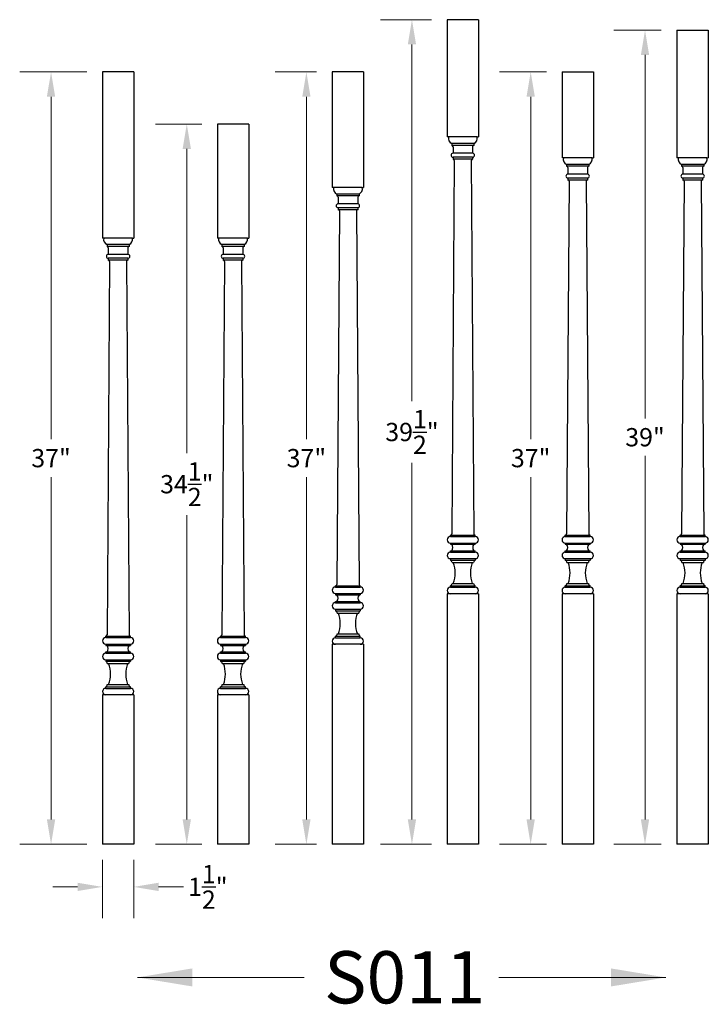
# Model space of a CAD drawing. Extents: x 330 to 549, y 3201 to 3370.
# Drawn here: x 374 to 407, y 3258 to 3306 of the extents above; entities that cross this region are included whole.
import ezdxf

# ---------------------------------------------------------------- set-up
doc = ezdxf.new("R2010")
doc.units = 0
doc.header["$LTSCALE"] = 8
doc.header["$MEASUREMENT"] = 0
doc.header["$PDMODE"] = 35
doc.header["$PDSIZE"] = 1
doc.layers.get('Defpoints').update_dxf_attribs({"color": 4, "linetype": 'CONTINUOUS'})
doc.layers.add('Balusters', color=135, linetype='CONTINUOUS')
doc.layers.add('Dimensions & Text', color=124, linetype='CONTINUOUS')
doc.styles.add('archquik', font='archquik.shx', dxfattribs={"height": 2.5})
doc.styles.add('HDI - .75in scale', font='stylu.ttf', dxfattribs={"height": 2})
doc.styles.add('HDI - 1.5in scale', font='stylu.ttf', dxfattribs={"height": 0.875})
doc.dimstyles.new('HDI - .75in scale', dxfattribs={"dimtxt": 2, "dimasz": 2.625, "dimexe": 1.5, "dimexo": 1.5, "dimgap": 0.4375, "dimtad": 0, "dimtih": 1, "dimtoh": 1, "dimdec": 6, "dimzin": 0, "dimdsep": 46, "dimlunit": 5, "dimtxsty": 'HDI - .75in scale', "dimcen": 0, "dimclrd": 256, "dimclre": 256, "dimclrt": 256, "dimadec": 3, "dimazin": 0, "dimtfac": 1, "dimtdec": 6, "dimtofl": 0, "dimtmove": 0, "dimatfit": 3, "dimfxl": 1, "dimtolj": 1, "dimtzin": 0, "dimlwd": 13, "dimlwe": 13, "dimarcsym": 0})
doc.dimstyles.new('HDI - 1.5in scale', dxfattribs={"dimtxt": 0.875, "dimasz": 1.1875, "dimexe": 1.5, "dimexo": 0.75, "dimgap": 0.4375, "dimtad": 0, "dimtih": 1, "dimtoh": 1, "dimdec": 6, "dimzin": 0, "dimdsep": 46, "dimlunit": 5, "dimtxsty": 'HDI - 1.5in scale', "dimcen": 0, "dimclrd": 256, "dimclre": 256, "dimclrt": 256, "dimadec": 3, "dimazin": 0, "dimtfac": 1, "dimtdec": 6, "dimtofl": 0, "dimtmove": 0, "dimatfit": 3, "dimfxl": 1, "dimtolj": 1, "dimtzin": 0, "dimlwd": 13, "dimlwe": 13, "dimarcsym": 0})

# ---------------------------------------------------------------- blocks, each defined once
blk = doc.blocks.new('*D28')
at = {"layer": 'Defpoints', "color": 0, "transparency": 16777216}
for p in [(378.443, 3266.003), (379.943, 3266.003), (379.943, 3263.963, 0)]:
    blk.add_point(p, dxfattribs=at)
at = {"layer": 'Dimensions & Text', "lineweight": 13, "transparency": 16777216}
for p, q in [((378.443, 3265.253, 0), (378.443, 3262.463, 0)), ((379.943, 3265.253, 0), (379.943, 3262.463, 0)), ((377.255, 3263.963, 0), (376.068, 3263.963, 0)), ((381.13, 3263.963, 0), (382.318, 3263.963, 0))]:
    blk.add_line(p, q, dxfattribs=at)
at = {"layer": 'Dimensions & Text', "transparency": 16777216}
for points in [[(377.255, 3264.161, 0), (377.255, 3263.765, 0), (378.443, 3263.963, 0)], [(381.13, 3264.161, 0), (381.13, 3263.765, 0), (379.943, 3263.963, 0)]]:
    blk.add_solid(points, dxfattribs=at)
at = {"layer": 'Dimensions & Text', "transparency": 16777216, "insert": (383.486, 3263.963, 0), "char_height": 0.875, "attachment_point": 5, "style": 'HDI - 1.5in scale'}
blk.add_mtext('\\A1;1{\\H1.000000x;\\S1/2;}"', dxfattribs=at)
blk = doc.blocks.new('*D29')
at = {"layer": 'Defpoints', "color": 0, "transparency": 16777216}
for p in [(375.983, 3303.003, 0), (378.443, 3303.003), (378.443, 3266.003)]:
    blk.add_point(p, dxfattribs=at)
at = {"layer": 'Dimensions & Text', "lineweight": 13, "transparency": 16777216}
for p, q in [((377.693, 3303.003, 0), (374.483, 3303.003, 0)), ((375.983, 3301.816, 0), (375.983, 3285.409, 0)), ((375.983, 3267.191, 0), (375.983, 3283.597, 0)), ((377.693, 3266.003, 0), (374.483, 3266.003, 0))]:
    blk.add_line(p, q, dxfattribs=at)
at = {"layer": 'Dimensions & Text', "transparency": 16777216}
for points in [[(375.785, 3301.816, 0), (376.181, 3301.816, 0), (375.983, 3303.003, 0)], [(375.785, 3267.191, 0), (376.181, 3267.191, 0), (375.983, 3266.003, 0)]]:
    blk.add_solid(points, dxfattribs=at)
at = {"layer": 'Dimensions & Text', "transparency": 16777216, "insert": (375.983, 3284.503, 0), "char_height": 0.875, "attachment_point": 5, "style": 'HDI - 1.5in scale'}
blk.add_mtext('\\A1;37"', dxfattribs=at)
blk = doc.blocks.new('*D30')
at = {"layer": 'Defpoints', "color": 0, "transparency": 16777216}
for p in [(383.943, 3300.503), (382.48, 3266.003, 0), (383.943, 3266.003)]:
    blk.add_point(p, dxfattribs=at)
at = {"layer": 'Dimensions & Text', "lineweight": 13, "transparency": 16777216}
for p, q in [((383.193, 3300.503, 0), (380.98, 3300.503, 0)), ((382.48, 3299.316, 0), (382.48, 3284.735, 0)), ((382.48, 3267.191, 0), (382.48, 3281.771, 0)), ((383.193, 3266.003, 0), (380.98, 3266.003, 0))]:
    blk.add_line(p, q, dxfattribs=at)
at = {"layer": 'Dimensions & Text', "transparency": 16777216}
for points in [[(382.282, 3299.316, 0), (382.678, 3299.316, 0), (382.48, 3300.503, 0)], [(382.282, 3267.191, 0), (382.678, 3267.191, 0), (382.48, 3266.003, 0)]]:
    blk.add_solid(points, dxfattribs=at)
at = {"layer": 'Dimensions & Text', "transparency": 16777216, "insert": (382.48, 3283.253, 0), "char_height": 0.875, "attachment_point": 5, "style": 'HDI - 1.5in scale'}
blk.add_mtext('\\A1;34{\\H1.000000x;\\S1/2;}"', dxfattribs=at)
blk = doc.blocks.new('*D31')
at = {"layer": 'Defpoints', "color": 0, "transparency": 16777216}
for p in [(388.205, 3303.003, 0), (389.443, 3303.003), (389.443, 3266.003)]:
    blk.add_point(p, dxfattribs=at)
at = {"layer": 'Dimensions & Text', "lineweight": 13, "transparency": 16777216}
for p, q in [((388.693, 3303.003, 0), (386.705, 3303.003, 0)), ((388.205, 3301.816, 0), (388.205, 3285.409, 0)), ((388.205, 3267.191, 0), (388.205, 3283.597, 0)), ((388.693, 3266.003, 0), (386.705, 3266.003, 0))]:
    blk.add_line(p, q, dxfattribs=at)
at = {"layer": 'Dimensions & Text', "transparency": 16777216}
for points in [[(388.008, 3301.816, 0), (388.403, 3301.816, 0), (388.205, 3303.003, 0)], [(388.008, 3267.191, 0), (388.403, 3267.191, 0), (388.205, 3266.003, 0)]]:
    blk.add_solid(points, dxfattribs=at)
at = {"layer": 'Dimensions & Text', "transparency": 16777216, "insert": (388.205, 3284.503, 0), "char_height": 0.875, "attachment_point": 5, "style": 'HDI - 1.5in scale'}
blk.add_mtext('\\A1;37"', dxfattribs=at)
blk = doc.blocks.new('*D32')
at = {"layer": 'Defpoints', "color": 0, "transparency": 16777216}
for p in [(393.258, 3305.504, 0), (394.943, 3305.504), (394.943, 3266.003)]:
    blk.add_point(p, dxfattribs=at)
at = {"layer": 'Dimensions & Text', "lineweight": 13, "transparency": 16777216}
for p, q in [((394.193, 3305.504, 0), (391.758, 3305.504, 0)), ((393.258, 3304.316, 0), (393.258, 3287.231, 0)), ((393.258, 3267.191, 0), (393.258, 3284.276, 0)), ((394.193, 3266.003, 0), (391.758, 3266.003, 0))]:
    blk.add_line(p, q, dxfattribs=at)
at = {"layer": 'Dimensions & Text', "transparency": 16777216}
for points in [[(393.06, 3304.316, 0), (393.455, 3304.316, 0), (393.258, 3305.504, 0)], [(393.06, 3267.191, 0), (393.455, 3267.191, 0), (393.258, 3266.003, 0)]]:
    blk.add_solid(points, dxfattribs=at)
at = {"layer": 'Dimensions & Text', "transparency": 16777216, "insert": (393.258, 3285.753, 0), "char_height": 0.875, "attachment_point": 5, "style": 'HDI - 1.5in scale'}
blk.add_mtext('\\A1;39{\\H1.000000x;\\S1/2;}"', dxfattribs=at)
blk = doc.blocks.new('*D33')
at = {"layer": 'Defpoints', "color": 0, "transparency": 16777216}
for p in [(398.941, 3303.003, 0), (400.443, 3303.003), (400.443, 3266.003)]:
    blk.add_point(p, dxfattribs=at)
at = {"layer": 'Dimensions & Text', "lineweight": 13, "transparency": 16777216}
for p, q in [((399.693, 3303.003, 0), (397.441, 3303.003, 0)), ((398.941, 3301.816, 0), (398.941, 3285.409, 0)), ((398.941, 3267.191, 0), (398.941, 3283.597, 0)), ((399.693, 3266.003, 0), (397.441, 3266.003, 0))]:
    blk.add_line(p, q, dxfattribs=at)
at = {"layer": 'Dimensions & Text', "transparency": 16777216}
for points in [[(398.743, 3301.816, 0), (399.139, 3301.816, 0), (398.941, 3303.003, 0)], [(398.743, 3267.191, 0), (399.139, 3267.191, 0), (398.941, 3266.003, 0)]]:
    blk.add_solid(points, dxfattribs=at)
at = {"layer": 'Dimensions & Text', "transparency": 16777216, "insert": (398.941, 3284.503, 0), "char_height": 0.875, "attachment_point": 5, "style": 'HDI - 1.5in scale'}
blk.add_mtext('\\A1;37"', dxfattribs=at)
blk = doc.blocks.new('*D34')
at = {"layer": 'Defpoints', "color": 0, "transparency": 16777216}
for p in [(404.414, 3305.003, 0), (405.943, 3305.003), (405.943, 3266.003)]:
    blk.add_point(p, dxfattribs=at)
at = {"layer": 'Dimensions & Text', "lineweight": 13, "transparency": 16777216}
for p, q in [((405.193, 3305.003, 0), (402.914, 3305.003, 0)), ((404.414, 3303.816, 0), (404.414, 3286.394, 0)), ((404.414, 3267.191, 0), (404.414, 3284.612, 0)), ((405.193, 3266.003, 0), (402.914, 3266.003, 0))]:
    blk.add_line(p, q, dxfattribs=at)
at = {"layer": 'Dimensions & Text', "transparency": 16777216}
for points in [[(404.216, 3303.816, 0), (404.612, 3303.816, 0), (404.414, 3305.003, 0)], [(404.216, 3267.191, 0), (404.612, 3267.191, 0), (404.414, 3266.003, 0)]]:
    blk.add_solid(points, dxfattribs=at)
at = {"layer": 'Dimensions & Text', "transparency": 16777216, "insert": (404.414, 3285.503, 0), "char_height": 0.875, "attachment_point": 5, "style": 'HDI - 1.5in scale'}
blk.add_mtext('\\A1;39"', dxfattribs=at)

msp = doc.modelspace()

# ---------------------------------------------------------------- linework, layer by layer
at = {"layer": 'Balusters', "ltscale": 12}
for p, q in [((396.4425672, 3305.5038394), (394.9425672, 3305.5038394)), ((394.9425672, 3305.5038394), (394.9425672, 3299.8858815)), ((396.4425672, 3305.5038394), (396.4425672, 3299.8858815)), ((405.9425672, 3305.003011), (405.9425672, 3298.8858815)), ((405.9425672, 3305.003011), (407.4425672, 3305.003011)), ((407.4425672, 3305.003011), (407.4425672, 3298.8858815)), ((379.9425672, 3303.003011), (378.4425672, 3303.003011)), ((378.4425672, 3303.003011), (378.4425672, 3295.0437762)), ((379.9425672, 3303.003011), (379.9425672, 3295.0437762)), ((390.9425672, 3303.003011), (389.4425672, 3303.003011)), ((389.4425672, 3303.003011), (389.4425672, 3297.4648288)), ((390.9425672, 3303.003011), (390.9425672, 3297.4648288)), ((400.4425672, 3303.003011), (401.9425672, 3303.003011)), ((400.4425672, 3303.003011), (400.4425672, 3298.8858815)), ((401.9425672, 3303.003011), (401.9425672, 3298.8858815)), ((385.4425672, 3300.503011), (383.9425672, 3300.503011)), ((383.9425672, 3300.503011), (383.9425672, 3295.0437762)), ((385.4425672, 3300.503011), (385.4425672, 3295.0437762)), ((396.3800672, 3299.8858815), (396.4425672, 3299.8858815)), ((395.1613172, 3299.5733815), (395.1613172, 3299.4796315)), ((395.2238172, 3299.4171315), (395.2238172, 3299.1046315)), ((396.1613172, 3299.4171315), (396.1613172, 3299.1046315)), ((396.2238172, 3299.5733815), (396.2238172, 3299.4796315)), ((395.2238172, 3298.9171315), (395.2238172, 3298.8233815)), ((396.1613172, 3298.9171315), (396.1613172, 3298.8233815)), ((401.8800672, 3298.8858815), (401.9425672, 3298.8858815)), ((407.3800672, 3298.8858815), (407.4425672, 3298.8858815)), ((395.2863172, 3298.7608815), (395.1613172, 3280.8734401)), ((396.0988172, 3298.7608815), (396.2238172, 3280.8734401)), ((400.6613172, 3298.5733815), (400.6613172, 3298.4796315)), ((400.7238172, 3298.4171315), (400.7238172, 3298.1046315)), ((401.6613172, 3298.4171315), (401.6613172, 3298.1046315)), ((401.7238172, 3298.5733815), (401.7238172, 3298.4796315)), ((406.1613172, 3298.5733815), (406.1613172, 3298.4796315)), ((406.2238172, 3298.4171315), (406.2238172, 3298.1046315)), ((407.1613172, 3298.4171315), (407.1613172, 3298.1046315)), ((407.2238172, 3298.5733815), (407.2238172, 3298.4796315)), ((400.7238172, 3297.9171315), (400.7238172, 3297.8233815)), ((401.6613172, 3297.9171315), (401.6613172, 3297.8233815)), ((406.2238172, 3297.9171315), (406.2238172, 3297.8233815)), ((407.1613172, 3297.9171315), (407.1613172, 3297.8233815)), ((390.8800672, 3297.4648288), (390.9425672, 3297.4648288)), ((400.7863172, 3297.7608815), (400.6613172, 3280.8734401)), ((401.5988172, 3297.7608815), (401.7238172, 3280.8734401)), ((406.2863172, 3297.7608815), (406.1613172, 3280.8734401)), ((407.0988172, 3297.7608815), (407.2238172, 3280.8734401)), ((389.6613172, 3297.1523288), (389.6613172, 3297.0585788)), ((389.7238172, 3296.9960788), (389.7238172, 3296.6835788)), ((390.6613172, 3296.9960788), (390.6613172, 3296.6835788)), ((390.7238172, 3297.1523288), (390.7238172, 3297.0585788)), ((389.7238172, 3296.4960788), (389.7238172, 3296.4023288)), ((390.6613172, 3296.4960788), (390.6613172, 3296.4023288)), ((389.7863172, 3296.3398288), (389.6613172, 3278.4523875)), ((390.5988172, 3296.3398288), (390.7238172, 3278.4523875)), ((379.8800672, 3295.0437762), (379.9425672, 3295.0437762)), ((385.3800672, 3295.0437762), (385.4425672, 3295.0437762)), ((378.6613172, 3294.7312762), (378.6613172, 3294.6375262)), ((378.7238172, 3294.5750262), (378.7238172, 3294.2625262)), ((379.6613172, 3294.5750262), (379.6613172, 3294.2625262)), ((379.7238172, 3294.7312762), (379.7238172, 3294.6375262)), ((384.1613172, 3294.7312762), (384.1613172, 3294.6375262)), ((384.2238172, 3294.5750262), (384.2238172, 3294.2625262)), ((385.1613172, 3294.5750262), (385.1613172, 3294.2625262)), ((385.2238172, 3294.7312762), (385.2238172, 3294.6375262)), ((378.7238172, 3294.0750262), (378.7238172, 3293.9812762)), ((379.6613172, 3294.0750262), (379.6613172, 3293.9812762)), ((384.2238172, 3294.0750262), (384.2238172, 3293.9812762)), ((385.1613172, 3294.0750262), (385.1613172, 3293.9812762)), ((378.7863172, 3293.9187762), (378.6613172, 3276.0313349)), ((379.5988172, 3293.9187762), (379.7238172, 3276.0313349)), ((384.2863172, 3293.9187762), (384.1613172, 3276.0313349)), ((385.0988172, 3293.9187762), (385.2238172, 3276.0313349)), ((395.0988172, 3280.7484401), (395.0988172, 3280.8109401)), ((395.0988172, 3280.4359401), (395.0988172, 3280.3734401)), ((396.2863172, 3280.7484401), (396.2863172, 3280.8109401)), ((396.2863172, 3280.4359401), (396.2863172, 3280.3734401)), ((400.5988172, 3280.7484401), (400.5988172, 3280.8109401)), ((400.5988172, 3280.4359401), (400.5988172, 3280.3734401)), ((401.7863172, 3280.7484401), (401.7863172, 3280.8109401)), ((401.7863172, 3280.4359401), (401.7863172, 3280.3734401)), ((406.0988172, 3280.7484401), (406.0988172, 3280.8109401)), ((406.0988172, 3280.4359401), (406.0988172, 3280.3734401)), ((407.2863172, 3280.7484401), (407.2863172, 3280.8109401)), ((407.2863172, 3280.4359401), (407.2863172, 3280.3734401)), ((395.0988172, 3279.9984401), (395.0988172, 3280.0609401)), ((396.2863172, 3279.9984401), (396.2863172, 3280.0609401)), ((400.5988172, 3279.9984401), (400.5988172, 3280.0609401)), ((401.7863172, 3279.9984401), (401.7863172, 3280.0609401)), ((406.0988172, 3279.9984401), (406.0988172, 3280.0609401)), ((407.2863172, 3279.9984401), (407.2863172, 3280.0609401)), ((395.0988172, 3279.6859401), (395.0988172, 3279.6109401)), ((396.2863172, 3279.6859401), (396.2863172, 3279.6109401)), ((400.5988172, 3279.6859401), (400.5988172, 3279.6109401)), ((401.7863172, 3279.6859401), (401.7863172, 3279.6109401)), ((406.0988172, 3279.6859401), (406.0988172, 3279.6109401)), ((407.2863172, 3279.6859401), (407.2863172, 3279.6109401)), ((389.5988172, 3278.3273875), (389.5988172, 3278.3898875)), ((389.5988172, 3278.0148875), (389.5988172, 3277.9523875)), ((390.7863172, 3278.3273875), (390.7863172, 3278.3898875)), ((390.7863172, 3278.0148875), (390.7863172, 3277.9523875)), ((395.0988172, 3278.315511), (395.0988172, 3278.390511)), ((396.2863172, 3278.315511), (396.2863172, 3278.390511)), ((400.5988172, 3278.315511), (400.5988172, 3278.390511)), ((401.7863172, 3278.315511), (401.7863172, 3278.390511)), ((406.0988172, 3278.315511), (406.0988172, 3278.390511)), ((407.2863172, 3278.315511), (407.2863172, 3278.390511)), ((389.5988172, 3277.5773875), (389.5988172, 3277.6398875)), ((390.7863172, 3277.5773875), (390.7863172, 3277.6398875)), ((394.9425672, 3278.003011), (394.9425672, 3266.003011)), ((396.4425672, 3278.003011), (396.4425672, 3266.003011)), ((400.4425672, 3278.003011), (400.4425672, 3266.003011)), ((401.9425672, 3278.003011), (401.9425672, 3266.003011)), ((405.9425672, 3278.003011), (405.9425672, 3266.003011)), ((407.4425672, 3278.003011), (407.4425672, 3266.003011)), ((389.5988172, 3277.2648875), (389.5988172, 3277.1898875)), ((390.7863172, 3277.2648875), (390.7863172, 3277.1898875)), ((378.5988172, 3275.9063349), (378.5988172, 3275.9688349)), ((379.7863172, 3275.9063349), (379.7863172, 3275.9688349)), ((384.0988172, 3275.9063349), (384.0988172, 3275.9688349)), ((385.2863172, 3275.9063349), (385.2863172, 3275.9688349)), ((389.5988172, 3275.8944584), (389.5988172, 3275.9694584)), ((390.7863172, 3275.8944584), (390.7863172, 3275.9694584)), ((378.5988172, 3275.5938349), (378.5988172, 3275.5313349)), ((378.5988172, 3275.1563349), (378.5988172, 3275.2188349)), ((379.7863172, 3275.5938349), (379.7863172, 3275.5313349)), ((379.7863172, 3275.1563349), (379.7863172, 3275.2188349)), ((384.0988172, 3275.5938349), (384.0988172, 3275.5313349)), ((384.0988172, 3275.1563349), (384.0988172, 3275.2188349)), ((385.2863172, 3275.5938349), (385.2863172, 3275.5313349)), ((385.2863172, 3275.1563349), (385.2863172, 3275.2188349)), ((389.4425672, 3275.5819584), (389.4425672, 3266.003011)), ((390.9425672, 3275.5819584), (390.9425672, 3266.003011)), ((378.5988172, 3274.8438349), (378.5988172, 3274.7688349)), ((379.7863172, 3274.8438349), (379.7863172, 3274.7688349)), ((384.0988172, 3274.8438349), (384.0988172, 3274.7688349)), ((385.2863172, 3274.8438349), (385.2863172, 3274.7688349)), ((378.5988172, 3273.4734058), (378.5988172, 3273.5484058)), ((379.7863172, 3273.4734058), (379.7863172, 3273.5484058)), ((384.0988172, 3273.4734058), (384.0988172, 3273.5484058)), ((385.2863172, 3273.4734058), (385.2863172, 3273.5484058)), ((378.4425672, 3273.1609058), (378.4425672, 3266.003011)), ((379.9425672, 3273.1609058), (379.9425672, 3266.003011)), ((383.9425672, 3273.1609058), (383.9425672, 3266.003011)), ((385.4425672, 3273.1609058), (385.4425672, 3266.003011)), ((379.9425672, 3266.003011), (378.4425672, 3266.003011)), ((385.4425672, 3266.003011), (383.9425672, 3266.003011)), ((390.9425672, 3266.003011), (389.4425672, 3266.003011)), ((396.4425672, 3266.003011), (394.9425672, 3266.003011)), ((401.9425672, 3266.003011), (400.4425672, 3266.003011)), ((407.4425672, 3266.003011), (405.9425672, 3266.003011))]:
    msp.add_line(p, q, dxfattribs=at)
at = {"layer": 'Balusters'}
for p, q in [((396.3800672, 3299.8858815), (394.9425672, 3299.8858815)), ((396.2238172, 3299.5733815), (395.1613172, 3299.5733815)), ((396.2238172, 3299.4796315), (395.1613172, 3299.4796315)), ((396.1613172, 3299.1046315), (395.2238172, 3299.1046315)), ((396.1613172, 3298.9171315), (395.2238172, 3298.9171315)), ((396.1613172, 3298.8233815), (395.2238172, 3298.8233815)), ((401.8800672, 3298.8858815), (400.4425672, 3298.8858815)), ((407.3800672, 3298.8858815), (405.9425672, 3298.8858815)), ((401.7238172, 3298.5733815), (400.6613172, 3298.5733815)), ((401.7238172, 3298.4796315), (400.6613172, 3298.4796315)), ((407.2238172, 3298.5733815), (406.1613172, 3298.5733815)), ((407.2238172, 3298.4796315), (406.1613172, 3298.4796315)), ((401.6613172, 3298.1046315), (400.7238172, 3298.1046315)), ((401.6613172, 3297.9171315), (400.7238172, 3297.9171315)), ((401.6613172, 3297.8233815), (400.7238172, 3297.8233815)), ((407.1613172, 3298.1046315), (406.2238172, 3298.1046315)), ((407.1613172, 3297.9171315), (406.2238172, 3297.9171315)), ((407.1613172, 3297.8233815), (406.2238172, 3297.8233815)), ((390.8800672, 3297.4648288), (389.4425672, 3297.4648288)), ((390.7238172, 3297.1523288), (389.6613172, 3297.1523288)), ((390.7238172, 3297.0585788), (389.6613172, 3297.0585788)), ((390.6613172, 3296.6835788), (389.7238172, 3296.6835788)), ((390.6613172, 3296.4960788), (389.7238172, 3296.4960788)), ((390.6613172, 3296.4023288), (389.7238172, 3296.4023288)), ((379.8800672, 3295.0437762), (378.4425672, 3295.0437762)), ((385.3800672, 3295.0437762), (383.9425672, 3295.0437762)), ((379.7238172, 3294.7312762), (378.6613172, 3294.7312762)), ((379.7238172, 3294.6375262), (378.6613172, 3294.6375262)), ((385.2238172, 3294.7312762), (384.1613172, 3294.7312762)), ((385.2238172, 3294.6375262), (384.1613172, 3294.6375262)), ((379.6613172, 3294.2625262), (378.7238172, 3294.2625262)), ((379.6613172, 3294.0750262), (378.7238172, 3294.0750262)), ((385.1613172, 3294.2625262), (384.2238172, 3294.2625262)), ((385.1613172, 3294.0750262), (384.2238172, 3294.0750262)), ((379.6613172, 3293.9812762), (378.7238172, 3293.9812762)), ((385.1613172, 3293.9812762), (384.2238172, 3293.9812762)), ((395.0988172, 3280.8109401), (396.2863172, 3280.8109401)), ((395.0988172, 3280.7484401), (396.2863172, 3280.7484401)), ((395.0988172, 3280.4359401), (396.2863172, 3280.4359401)), ((395.0988172, 3280.4359401), (396.2863172, 3280.4359401)), ((395.0988172, 3280.3734401), (396.2863172, 3280.3734401)), ((400.5988172, 3280.8109401), (401.7863172, 3280.8109401)), ((400.5988172, 3280.7484401), (401.7863172, 3280.7484401)), ((400.5988172, 3280.4359401), (401.7863172, 3280.4359401)), ((400.5988172, 3280.4359401), (401.7863172, 3280.4359401)), ((400.5988172, 3280.3734401), (401.7863172, 3280.3734401)), ((406.0988172, 3280.8109401), (407.2863172, 3280.8109401)), ((406.0988172, 3280.7484401), (407.2863172, 3280.7484401)), ((406.0988172, 3280.4359401), (407.2863172, 3280.4359401)), ((406.0988172, 3280.4359401), (407.2863172, 3280.4359401)), ((406.0988172, 3280.3734401), (407.2863172, 3280.3734401)), ((395.0988172, 3280.0609401), (396.2863172, 3280.0609401)), ((395.0988172, 3279.9984401), (396.2863172, 3279.9984401)), ((400.5988172, 3280.0609401), (401.7863172, 3280.0609401)), ((400.5988172, 3279.9984401), (401.7863172, 3279.9984401)), ((406.0988172, 3280.0609401), (407.2863172, 3280.0609401)), ((406.0988172, 3279.9984401), (407.2863172, 3279.9984401)), ((395.0988172, 3279.6859401), (396.2863172, 3279.6859401)), ((395.0988172, 3279.6109401), (396.2863172, 3279.6109401)), ((395.1769422, 3279.4984401), (396.2081922, 3279.4984401)), ((400.5988172, 3279.6859401), (401.7863172, 3279.6859401)), ((400.5988172, 3279.6109401), (401.7863172, 3279.6109401)), ((400.6769422, 3279.4984401), (401.7081922, 3279.4984401)), ((406.0988172, 3279.6859401), (407.2863172, 3279.6859401)), ((406.0988172, 3279.6109401), (407.2863172, 3279.6109401)), ((406.1769422, 3279.4984401), (407.2081922, 3279.4984401)), ((395.1769422, 3278.503011), (396.2081922, 3278.503011)), ((400.6769422, 3278.503011), (401.7081922, 3278.503011)), ((406.1769422, 3278.503011), (407.2081922, 3278.503011)), ((389.5988172, 3278.3898875), (390.7863172, 3278.3898875)), ((389.5988172, 3278.3273875), (390.7863172, 3278.3273875)), ((389.5988172, 3278.0148875), (390.7863172, 3278.0148875)), ((389.5988172, 3278.0148875), (390.7863172, 3278.0148875)), ((395.0988172, 3278.390511), (396.2863172, 3278.390511)), ((395.0988172, 3278.315511), (396.2863172, 3278.315511)), ((400.5988172, 3278.390511), (401.7863172, 3278.390511)), ((400.5988172, 3278.315511), (401.7863172, 3278.315511)), ((406.0988172, 3278.390511), (407.2863172, 3278.390511)), ((406.0988172, 3278.315511), (407.2863172, 3278.315511)), ((389.5988172, 3277.9523875), (390.7863172, 3277.9523875)), ((389.5988172, 3277.6398875), (390.7863172, 3277.6398875)), ((389.5988172, 3277.5773875), (390.7863172, 3277.5773875)), ((396.4425672, 3278.003011), (394.9425672, 3278.003011)), ((401.9425672, 3278.003011), (400.4425672, 3278.003011)), ((407.4425672, 3278.003011), (405.9425672, 3278.003011)), ((389.5988172, 3277.2648875), (390.7863172, 3277.2648875)), ((389.5988172, 3277.1898875), (390.7863172, 3277.1898875)), ((389.6769422, 3277.0773875), (390.7081922, 3277.0773875)), ((378.5988172, 3275.9688349), (379.7863172, 3275.9688349)), ((378.5988172, 3275.9063349), (379.7863172, 3275.9063349)), ((384.0988172, 3275.9688349), (385.2863172, 3275.9688349)), ((384.0988172, 3275.9063349), (385.2863172, 3275.9063349)), ((389.5988172, 3275.9694584), (390.7863172, 3275.9694584)), ((389.5988172, 3275.8944584), (390.7863172, 3275.8944584)), ((389.6769422, 3276.0819584), (390.7081922, 3276.0819584)), ((378.5988172, 3275.5938349), (379.7863172, 3275.5938349)), ((378.5988172, 3275.5938349), (379.7863172, 3275.5938349)), ((378.5988172, 3275.5313349), (379.7863172, 3275.5313349)), ((378.5988172, 3275.2188349), (379.7863172, 3275.2188349)), ((384.0988172, 3275.5938349), (385.2863172, 3275.5938349)), ((384.0988172, 3275.5938349), (385.2863172, 3275.5938349)), ((384.0988172, 3275.5313349), (385.2863172, 3275.5313349)), ((384.0988172, 3275.2188349), (385.2863172, 3275.2188349)), ((390.9425672, 3275.5819584), (389.4425672, 3275.5819584)), ((378.5988172, 3275.1563349), (379.7863172, 3275.1563349)), ((378.5988172, 3274.8438349), (379.7863172, 3274.8438349)), ((378.5988172, 3274.7688349), (379.7863172, 3274.7688349)), ((384.0988172, 3275.1563349), (385.2863172, 3275.1563349)), ((384.0988172, 3274.8438349), (385.2863172, 3274.8438349)), ((384.0988172, 3274.7688349), (385.2863172, 3274.7688349)), ((378.6769422, 3274.6563349), (379.7081922, 3274.6563349)), ((384.1769422, 3274.6563349), (385.2081922, 3274.6563349)), ((378.5988172, 3273.5484058), (379.7863172, 3273.5484058)), ((378.5988172, 3273.4734058), (379.7863172, 3273.4734058)), ((378.6769422, 3273.6609058), (379.7081922, 3273.6609058)), ((384.0988172, 3273.5484058), (385.2863172, 3273.5484058)), ((384.0988172, 3273.4734058), (385.2863172, 3273.4734058)), ((384.1769422, 3273.6609058), (385.2081922, 3273.6609058)), ((379.9425672, 3273.1609058), (378.4425672, 3273.1609058)), ((385.4425672, 3273.1609058), (383.9425672, 3273.1609058))]:
    msp.add_line(p, q, dxfattribs=at)
at = {"layer": 'Balusters', "ltscale": 36}
for centre, radius, start, end in [((395.2790185, 3299.8275446), 0.2800937, 167.97864092, 245.15146143), ((396.106116, 3299.8275446), 0.2800937, 294.84853857, 12.02135908), ((400.7790185, 3298.8275446), 0.2800937, 167.97864092, 245.15146143), ((401.606116, 3298.8275446), 0.2800937, 294.84853857, 12.02135908), ((406.2790185, 3298.8275446), 0.2800937, 167.97864092, 245.15146143), ((407.106116, 3298.8275446), 0.2800937, 294.84853857, 12.02135908), ((389.7790185, 3297.4064919), 0.2800937, 167.97864092, 245.15146143), ((390.606116, 3297.4064919), 0.2800937, 294.84853857, 12.02135908), ((378.7790185, 3294.9854393), 0.2800937, 167.97864092, 245.15146143), ((379.606116, 3294.9854393), 0.2800937, 294.84853857, 12.02135908), ((384.2790185, 3294.9854393), 0.2800937, 167.97864092, 245.15146143), ((385.106116, 3294.9854393), 0.2800937, 294.84853857, 12.02135908), ((394.9821772, 3280.2171901), 0.2377083, 318.90432885, 41.09567115), ((396.4029573, 3280.2171901), 0.2377083, 138.90432885, 221.09567115), ((400.4821772, 3280.2171901), 0.2377083, 318.90432885, 41.09567115), ((401.9029573, 3280.2171901), 0.2377083, 138.90432885, 221.09567115), ((405.9821772, 3280.2171901), 0.2377083, 318.90432885, 41.09567115), ((407.4029573, 3280.2171901), 0.2377083, 138.90432885, 221.09567115), ((389.4821772, 3277.7961375), 0.2377083, 318.90432885, 41.09567115), ((390.9029573, 3277.7961375), 0.2377083, 138.90432885, 221.09567115), ((378.4821772, 3275.3750849), 0.2377083, 318.90432885, 41.09567115), ((379.9029573, 3275.3750849), 0.2377083, 138.90432885, 221.09567115), ((383.9821772, 3275.3750849), 0.2377083, 318.90432885, 41.09567115), ((385.4029573, 3275.3750849), 0.2377083, 138.90432885, 221.09567115)]:
    msp.add_arc(centre, radius, start, end, dxfattribs=at)
at = {"layer": 'Balusters', "ltscale": 12}
for centre, radius, start, end in [((395.1613172, 3299.4171315), 0.0625, 0, 90), ((396.2238172, 3299.4171315), 0.0625, 90, 180), ((395.2238172, 3299.0108815), 0.09375, 90, 270), ((395.2238172, 3298.7608815), 0.0625, 0, 90), ((396.1613172, 3298.7608815), 0.0625, 90, 180), ((396.1613172, 3299.0108815), 0.09375, 270, 90), ((400.6613172, 3298.4171315), 0.0625, 0, 90), ((401.7238172, 3298.4171315), 0.0625, 90, 180), ((406.1613172, 3298.4171315), 0.0625, 0, 90), ((407.2238172, 3298.4171315), 0.0625, 90, 180), ((400.7238172, 3298.0108815), 0.09375, 90, 270), ((400.7238172, 3297.7608815), 0.0625, 0, 90), ((401.6613172, 3297.7608815), 0.0625, 90, 180), ((401.6613172, 3298.0108815), 0.09375, 270, 90), ((406.2238172, 3298.0108815), 0.09375, 90, 270), ((406.2238172, 3297.7608815), 0.0625, 0, 90), ((407.1613172, 3297.7608815), 0.0625, 90, 180), ((407.1613172, 3298.0108815), 0.09375, 270, 90), ((389.6613172, 3296.9960788), 0.0625, 0, 90), ((390.7238172, 3296.9960788), 0.0625, 90, 180), ((389.7238172, 3296.5898288), 0.09375, 90, 270), ((390.6613172, 3296.5898288), 0.09375, 270, 90), ((389.7238172, 3296.3398288), 0.0625, 0, 90), ((390.6613172, 3296.3398288), 0.0625, 90, 180), ((378.6613172, 3294.5750262), 0.0625, 0, 90), ((379.7238172, 3294.5750262), 0.0625, 90, 180), ((384.1613172, 3294.5750262), 0.0625, 0, 90), ((385.2238172, 3294.5750262), 0.0625, 90, 180), ((378.7238172, 3294.1687762), 0.09375, 90, 270), ((379.6613172, 3294.1687762), 0.09375, 270, 90), ((384.2238172, 3294.1687762), 0.09375, 90, 270), ((385.1613172, 3294.1687762), 0.09375, 270, 90), ((378.7238172, 3293.9187762), 0.0625, 0, 90), ((379.6613172, 3293.9187762), 0.0625, 90, 180), ((384.2238172, 3293.9187762), 0.0625, 0, 90), ((385.1613172, 3293.9187762), 0.0625, 90, 180), ((395.0988172, 3280.8734401), 0.0625, 270, 0), ((396.2863172, 3280.8734401), 0.0625, 180, 270), ((400.5988172, 3280.8734401), 0.0625, 270, 0), ((401.7863172, 3280.8734401), 0.0625, 180, 270), ((406.0988172, 3280.8734401), 0.0625, 270, 0), ((407.2863172, 3280.8734401), 0.0625, 180, 270), ((395.0988172, 3280.5921901), 0.15625, 90, 270), ((396.2863172, 3280.5921901), 0.15625, 270, 90), ((400.5988172, 3280.5921901), 0.15625, 90, 270), ((401.7863172, 3280.5921901), 0.15625, 270, 90), ((406.0988172, 3280.5921901), 0.15625, 90, 270), ((407.2863172, 3280.5921901), 0.15625, 270, 90), ((395.0988172, 3279.8421901), 0.15625, 90, 270), ((396.2863172, 3279.8421901), 0.15625, 270, 90), ((400.5988172, 3279.8421901), 0.15625, 90, 270), ((401.7863172, 3279.8421901), 0.15625, 270, 90), ((406.0988172, 3279.8421901), 0.15625, 90, 270), ((407.2863172, 3279.8421901), 0.15625, 270, 90), ((395.0568797, 3279.4984401), 0.1200625, 0, 69.55566273), ((393.9171345, 3279.0007256), 1.411517, 339.35298332, 20.64701668), ((397.468, 3279.0007256), 1.411517, 159.35298332, 200.64701668), ((396.3282547, 3279.4984401), 0.1200625, 110.44433727, 180), ((400.5568797, 3279.4984401), 0.1200625, 0, 69.55566273), ((399.4171345, 3279.0007256), 1.411517, 339.35298332, 20.64701668), ((402.968, 3279.0007256), 1.411517, 159.35298332, 200.64701668), ((401.8282547, 3279.4984401), 0.1200625, 110.44433727, 180), ((406.0568797, 3279.4984401), 0.1200625, 0, 69.55566273), ((404.9171345, 3279.0007256), 1.411517, 339.35298332, 20.64701668), ((408.468, 3279.0007256), 1.411517, 159.35298332, 200.64701668), ((407.3282547, 3279.4984401), 0.1200625, 110.44433727, 180), ((395.0568797, 3278.503011), 0.1200625, 290.44433727, 0), ((396.3282547, 3278.503011), 0.1200625, 180, 249.55566273), ((400.5568797, 3278.503011), 0.1200625, 290.44433727, 0), ((401.8282547, 3278.503011), 0.1200625, 180, 249.55566273), ((406.0568797, 3278.503011), 0.1200625, 290.44433727, 0), ((407.3282547, 3278.503011), 0.1200625, 180, 249.55566273), ((389.5988172, 3278.1711375), 0.15625, 90, 270), ((389.5988172, 3278.4523875), 0.0625, 270, 0), ((390.7863172, 3278.4523875), 0.0625, 180, 270), ((390.7863172, 3278.1711375), 0.15625, 270, 90), ((395.0988172, 3278.159261), 0.15625, 90, 270), ((396.2863172, 3278.159261), 0.15625, 270, 90), ((400.5988172, 3278.159261), 0.15625, 90, 270), ((401.7863172, 3278.159261), 0.15625, 270, 90), ((406.0988172, 3278.159261), 0.15625, 90, 270), ((407.2863172, 3278.159261), 0.15625, 270, 90), ((389.5988172, 3277.4211375), 0.15625, 90, 270), ((390.7863172, 3277.4211375), 0.15625, 270, 90), ((389.5568797, 3277.0773875), 0.1200625, 0, 69.55566273), ((388.4171345, 3276.5796729), 1.411517, 339.35298332, 20.64701668), ((391.968, 3276.5796729), 1.411517, 159.35298332, 200.64701668), ((390.8282547, 3277.0773875), 0.1200625, 110.44433727, 180), ((378.5988172, 3275.7500849), 0.15625, 90, 270), ((378.5988172, 3276.0313349), 0.0625, 270, 0), ((379.7863172, 3276.0313349), 0.0625, 180, 270), ((379.7863172, 3275.7500849), 0.15625, 270, 90), ((384.0988172, 3275.7500849), 0.15625, 90, 270), ((384.0988172, 3276.0313349), 0.0625, 270, 0), ((385.2863172, 3276.0313349), 0.0625, 180, 270), ((385.2863172, 3275.7500849), 0.15625, 270, 90), ((389.5988172, 3275.7382084), 0.15625, 90, 270), ((389.5568797, 3276.0819584), 0.1200625, 290.44433727, 0), ((390.8282547, 3276.0819584), 0.1200625, 180, 249.55566273), ((390.7863172, 3275.7382084), 0.15625, 270, 90), ((378.5988172, 3275.0000849), 0.15625, 90, 270), ((378.5568797, 3274.6563349), 0.1200625, 0, 69.55566273), ((379.8282547, 3274.6563349), 0.1200625, 110.44433727, 180), ((379.7863172, 3275.0000849), 0.15625, 270, 90), ((384.0988172, 3275.0000849), 0.15625, 90, 270), ((384.0568797, 3274.6563349), 0.1200625, 0, 69.55566273), ((385.3282547, 3274.6563349), 0.1200625, 110.44433727, 180), ((385.2863172, 3275.0000849), 0.15625, 270, 90), ((377.4171345, 3274.1586203), 1.411517, 339.35298332, 20.64701668), ((380.968, 3274.1586203), 1.411517, 159.35298332, 200.64701668), ((382.9171345, 3274.1586203), 1.411517, 339.35298332, 20.64701668), ((386.468, 3274.1586203), 1.411517, 159.35298332, 200.64701668), ((378.5988172, 3273.3171558), 0.15625, 90, 270), ((378.5568797, 3273.6609058), 0.1200625, 290.44433727, 0), ((379.8282547, 3273.6609058), 0.1200625, 180, 249.55566273), ((379.7863172, 3273.3171558), 0.15625, 270, 90), ((384.0988172, 3273.3171558), 0.15625, 90, 270), ((384.0568797, 3273.6609058), 0.1200625, 290.44433727, 0), ((385.3282547, 3273.6609058), 0.1200625, 180, 249.55566273), ((385.2863172, 3273.3171558), 0.15625, 270, 90)]:
    msp.add_arc(centre, radius, start, end, dxfattribs=at)

# ---------------------------------------------------------------- texts
at = {"layer": 'Dimensions & Text', "style": 'archquik'}
msp.add_text('S011', height=2.5, dxfattribs=at).set_placement((389.0513533, 3258.3825329))

# ---------------------------------------------------------------- dimensions: what is measured, and where the dimension line sits
at = {"layer": 'Dimensions & Text'}
for base, p1, p2, picture, middle in [((393.2575, 3305.5038394, 0), (394.9425672, 3266.003011), (394.9425672, 3305.5038394), '*D32', (393.2575, 3285.7534252, 0)), ((404.4140781, 3305.003011, 0), (405.9425672, 3266.003011), (405.9425672, 3305.003011), '*D34', (404.4140781, 3285.503011, 0)), ((375.9828509, 3303.003011, 0), (378.4425672, 3266.003011), (378.4425672, 3303.003011), '*D29', (375.9828509, 3284.503011, 0)), ((388.2054651, 3303.003011, 0), (389.4425672, 3266.003011), (389.4425672, 3303.003011), '*D31', (388.2054651, 3284.503011, 0)), ((398.9410399, 3303.003011, 0), (400.4425672, 3266.003011), (400.4425672, 3303.003011), '*D33', (398.9410399, 3284.503011, 0))]:
    dim = msp.add_linear_dim(base=base, p1=p1, p2=p2, angle=90, dimstyle='HDI - 1.5in scale', override={"dimpost": '"'}, dxfattribs=at)
    dim.commit()
    dim.dimension.update_dxf_attribs({"geometry": picture, "text_midpoint": middle})
dim = msp.add_linear_dim(base=(382.4800678, 3266.003011, 0), p1=(383.9425672, 3300.503011), p2=(383.9425672, 3266.003011), angle=90, dimstyle='HDI - 1.5in scale', override={"dimpost": '"'}, dxfattribs=at)
dim.commit()
dim.dimension.update_dxf_attribs({"geometry": '*D30', "text_midpoint": (382.4800678, 3283.253011, 0), "dimtype": 160})
dim = msp.add_linear_dim(base=(379.9425672, 3263.9630117, 0), p1=(378.4425672, 3266.003011), p2=(379.9425672, 3266.003011), dimstyle='HDI - 1.5in scale', override={"dimpost": '"'}, dxfattribs=at)
dim.commit()
dim.dimension.update_dxf_attribs({"geometry": '*D28', "text_midpoint": (383.485942, 3263.9630117, 0)})

# ---------------------------------------------------------------- leaders
for points in [[(380.1175022, 3259.6251432), (388.1066557, 3259.6251432)], [(405.4120385, 3259.6251432), (397.422885, 3259.6251432)]]:
    msp.add_leader(points, dimstyle='HDI - .75in scale', dxfattribs=at)

doc.saveas('drawing.dxf')
